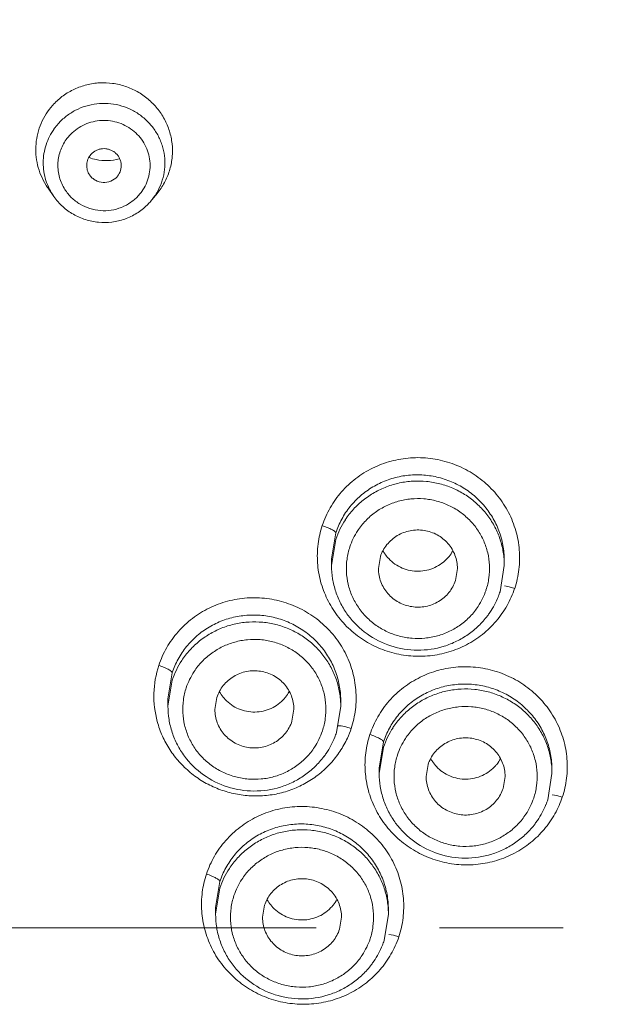
# Model space of a CAD drawing. Units: inches. Extents: x 72 to 17574, y -736 to 1009.
# Drawn here: x 17379 to 17391, y 685 to 705 of the extents above; entities that cross this region are included whole.
import ezdxf

# ---------------------------------------------------------------- set-up
doc = ezdxf.new("R2010")
doc.units = ezdxf.units.IN
doc.header["$MEASUREMENT"] = 0
doc.linetypes.add('CENTER', pattern=[2, 1.25, -0.25, 0.25, -0.25])
doc.layers.add('AM_7', color=4, linetype='CENTER', lineweight=15)
for name, color, linetype in [('MANIFOLD_SOLID_BREP_53588', 7, 'Continuous'), ('MIANBAN-HSGY-38DAL4_3', 7, 'Continuous'), ('TPR-HSGY-3FHW_2', 7, 'Continuous'), ('XIABENTI-HSGY-873OAD_10', 7, 'Continuous')]:
    doc.layers.add(name, color=color, linetype=linetype)
doc.styles.get("Standard").update_dxf_attribs({"font": 'helr45w.ttf'})
doc.dimstyles.get("Standard").update_dxf_attribs({"dimscale": 5, "dimtxt": 2.5, "dimasz": 1, "dimexe": 1, "dimexo": 1, "dimgap": 1, "dimtad": 2, "dimtih": 1, "dimtoh": 1, "dimdec": 0, "dimzin": 0, "dimdsep": 46, "dimtxsty": 'Standard', "dimblk": 'DOT', "dimcen": 1, "dimclrd": 1, "dimclre": 1, "dimclrt": 1, "dimadec": 0, "dimazin": 0, "dimtfac": 1, "dimtdec": 0, "dimtofl": 0, "dimtmove": 0, "dimatfit": 3, "dimfxl": 0, "dimtolj": 1, "dimtzin": 0, "dimarcsym": 0})

# ---------------------------------------------------------------- blocks, each defined once
blk = doc.blocks.new('_Dot')
at = {"color": 0, "linetype": 'ByBlock', "lineweight": -2}
blk.add_line((-0.5, 0), (-1, 0), dxfattribs=at)
at = {"color": 0, "linetype": 'ByBlock', "const_width": 0.5}
blk.add_lwpolyline([(-0.25, 0, 1), (0.25, 0, 1)], format="xyb", close=True, dxfattribs=at)
blk = doc.blocks.new('*D45')
at = {"color": 1, "lineweight": -2}
for p, q in [((17341.904, 691.41), (17341.904, 785.021)), ((17458.224, 691.41), (17458.224, 785.021)), ((17346.904, 780.021), (17453.224, 780.021))]:
    blk.add_line(p, q, dxfattribs=at)
at = {"layer": 'Defpoints', "color": 0}
for p in [(17458.224, 780.021), (17341.904, 686.41), (17458.224, 686.41)]:
    blk.add_point(p, dxfattribs=at)
at = {"color": 1, "lineweight": -2, "xscale": 5, "yscale": 5, "zscale": 5, "rotation": 180}
blk.add_blockref('_Dot', (17341.904, 780.021), dxfattribs=at)
at = {"color": 1, "lineweight": -2, "xscale": 5, "yscale": 5, "zscale": 5}
blk.add_blockref('_Dot', (17458.224, 780.021), dxfattribs=at)
at = {"color": 1, "insert": (17400.064, 791.436), "char_height": 12.5, "attachment_point": 5}
blk.add_mtext('\\A1;116', dxfattribs=at)

msp = doc.modelspace()

# ---------------------------------------------------------------- linework, layer by layer
at = {"layer": 'AM_7', "ltscale": 10}
msp.add_line((17465.458, 686.41), (17334.857, 686.41), dxfattribs=at)
at = {"layer": 'MANIFOLD_SOLID_BREP_53588', "linetype": 'Continuous', "lineweight": 13}
for points, knots in [([(17400.064, 745.466), (17398.111, 745.46), (17395.18, 745.405), (17391.767, 745.199), (17389.821, 745.032), (17387.879, 744.831), (17385.46, 744.51), (17383.058, 744.087), (17381.15, 743.685), (17379.254, 743.24), (17377.375, 742.73), (17375.516, 742.16), (17373.671, 741.55), (17371.395, 740.713), (17369.161, 739.772), (17367.406, 738.954), (17365.677, 738.093), (17363.562, 736.931), (17361.118, 735.388), (17358.788, 733.69), (17356.96, 732.138), (17355.581, 730.811), (17354.589, 729.778), (17353.639, 728.708), (17352.429, 727.236), (17351.023, 725.316), (17348.992, 722.102), (17347.276, 718.705), (17345.858, 715.187), (17344.936, 712.498), (17344.152, 709.768), (17343.281, 706.084), (17342.658, 702.344), (17342.255, 698.575), (17342.052, 695.735), (17341.936, 692.885), (17341.911, 690.982), (17341.91, 690.03)], [0, 0, 0, 0, 0.063595, 0.095392, 0.111291, 0.127185, 0.158962, 0.190715, 0.206579, 0.222433, 0.254109, 0.269934, 0.28575, 0.317344, 0.348884, 0.364633, 0.380368, 0.411783, 0.443125, 0.474396, 0.505572, 0.52113, 0.536671, 0.552195, 0.567705, 0.598685, 0.629627, 0.691392, 0.722246, 0.753075, 0.783883, 0.814682, 0.876301, 0.907157, 0.938054, 0.968997, 1, 1, 1, 1]), ([(17400.064, 744.378), (17398.173, 744.377), (17395.335, 744.324), (17391.559, 744.107), (17388.735, 743.858), (17386.39, 743.567), (17384.524, 743.279), (17382.666, 742.951), (17380.36, 742.466), (17377.623, 741.767), (17375.371, 741.088), (17373.591, 740.487), (17370.948, 739.53), (17367.93, 738.239), (17364.618, 736.499), (17362.221, 735.055), (17359.927, 733.462), (17358.116, 732.004), (17356.743, 730.757), (17355.423, 729.459), (17353.87, 727.745), (17352.165, 725.558), (17350.617, 723.262), (17349.22, 720.873), (17347.555, 717.589), (17346.167, 714.173), (17345.047, 710.672), (17344.334, 708.009), (17343.744, 705.317), (17343.27, 702.602), (17342.906, 699.868), (17342.644, 697.12), (17342.476, 694.362), (17342.418, 692.521), (17342.401, 691.599)], [0, 0, 0, 0, 0.063541, 0.095308, 0.127063, 0.158801, 0.174661, 0.190511, 0.222183, 0.253812, 0.285394, 0.30117, 0.316934, 0.379845, 0.411235, 0.442558, 0.47382, 0.505007, 0.520575, 0.536129, 0.567194, 0.598216, 0.629209, 0.660174, 0.691113, 0.752886, 0.783754, 0.814609, 0.845459, 0.876315, 0.907192, 0.938101, 0.969041, 1, 1, 1, 1]), ([(17343.27, 700.453), (17343.47, 702.086), (17343.982, 705.338), (17345.123, 710.143), (17346.673, 714.836), (17348.327, 718.614), (17349.879, 721.524), (17351.162, 723.643), (17352.57, 725.683), (17353.849, 727.307), (17354.936, 728.554), (17355.783, 729.462), (17356.662, 730.341), (17357.878, 731.47), (17359.474, 732.8), (17361.494, 734.267), (17363.602, 735.613), (17365.786, 736.841), (17368.032, 737.959), (17370.332, 738.974), (17372.677, 739.889), (17375.06, 740.709), (17377.476, 741.438), (17379.922, 742.074), (17382.393, 742.616), (17384.887, 743.059), (17387.398, 743.41), (17389.921, 743.676), (17392.452, 743.867), (17394.987, 743.992), (17397.525, 744.062), (17399.218, 744.077), (17400.064, 744.076)], [0, 0, 0, 0, 0.061674, 0.123325, 0.185011, 0.246772, 0.277697, 0.308643, 0.339609, 0.370599, 0.386108, 0.401628, 0.41716, 0.432704, 0.463832, 0.495019, 0.526266, 0.557569, 0.588925, 0.620331, 0.651785, 0.683283, 0.714823, 0.746405, 0.778025, 0.809682, 0.841368, 0.873075, 0.904796, 0.936527, 0.968263, 1, 1, 1, 1])]:
    msp.add_open_spline(points, degree=3, knots=knots, dxfattribs=at)
at = {"layer": 'MIANBAN-HSGY-38DAL4_3', "linetype": 'Continuous', "lineweight": 13}
for p, q in [((17385.769, 693.887), (17385.855, 694.418)), ((17385.769, 693.755), (17385.855, 694.284)), ((17386.759, 693.935), (17386.719, 693.692)), ((17385.769, 693.755), (17385.769, 693.887)), ((17389.269, 693.755), (17389.183, 693.223)), ((17389.269, 693.755), (17389.269, 693.864)), ((17388.28, 693.451), (17388.319, 693.694)), ((17389.274, 693.34), (17389.368, 693.322)), ((17389.368, 693.322), (17389.479, 693.291)), ((17382.455, 691.051), (17382.541, 691.581)), ((17382.455, 690.9), (17382.541, 691.429)), ((17382.455, 690.9), (17382.455, 691.051)), ((17383.444, 691.08), (17383.405, 690.837)), ((17385.955, 690.9), (17385.955, 691.026)), ((17384.966, 690.596), (17385.005, 690.839)), ((17385.955, 690.901), (17385.869, 690.368)), ((17385.961, 690.501), (17386.056, 690.484)), ((17386.056, 690.484), (17386.167, 690.452)), ((17386.735, 689.649), (17386.821, 690.179)), ((17386.735, 689.54), (17386.821, 690.069)), ((17387.724, 689.72), (17387.685, 689.477)), ((17386.735, 689.54), (17386.735, 689.649)), ((17390.235, 689.54), (17390.149, 689.007)), ((17390.235, 689.54), (17390.235, 689.624)), ((17389.246, 689.236), (17389.285, 689.479)), ((17390.24, 689.106), (17390.334, 689.089)), ((17390.334, 689.089), (17390.444, 689.058)), ((17383.421, 686.819), (17383.507, 687.348)), ((17383.421, 686.685), (17383.507, 687.214)), ((17383.421, 686.685), (17383.421, 686.819)), ((17384.41, 686.865), (17384.371, 686.622)), ((17386.921, 686.685), (17386.921, 686.784)), ((17385.932, 686.381), (17385.971, 686.624)), ((17386.921, 686.685), (17386.835, 686.152)), ((17386.927, 686.274), (17387.022, 686.258)), ((17387.022, 686.258), (17387.132, 686.227))]:
    msp.add_line(p, q, dxfattribs=at)
for centre, radius, start, end in [((17387.464, 693.749), 1.695, 146.6198, 161.6089), ((17387.473, 693.688), 1.405, 146.6198, 161.6089), ((17387.501, 694.428), 0.784, 208.8501, 213.6636), ((17387.502, 694.428), 0.785, 213.6562, 222.9091), ((17387.541, 694.425), 0.779, 318.9012, 321.3145), ((17387.538, 694.427), 0.783, 321.3255, 331.4747), ((17387.599, 693.756), 1.67, 359.9986, 3.4315), ((17387.565, 693.698), 1.405, 326.6198, 341.6089), ((17387.555, 693.766), 1.717, 325.8004, 338.131), ((17387.585, 693.754), 1.684, 338.1394, 341.6195), ((17387.611, 693.909), 1.967, 336.1323, 341.6803), ((17387.562, 693.761), 1.708, 323.0307, 325.8101), ((17384.142, 691.108), 1.972, 161.6552, 195.2491), ((17384.15, 690.895), 1.695, 146.6198, 161.6089), ((17384.159, 690.833), 1.405, 146.6198, 161.6089), ((17384.187, 691.573), 0.784, 208.8501, 213.6636), ((17384.188, 691.573), 0.785, 213.6562, 222.9091), ((17384.223, 691.572), 0.783, 321.3255, 331.4747), ((17384.227, 691.57), 0.779, 318.9012, 321.3145), ((17384.284, 690.901), 1.671, 359.9991, 3.8605), ((17384.251, 690.843), 1.405, 326.6198, 341.6089), ((17384.271, 690.899), 1.684, 338.1394, 341.6195), ((17384.3, 691.076), 1.969, 335.4106, 341.5181), ((17388.43, 689.534), 1.695, 146.6198, 161.6089), ((17384.241, 690.911), 1.717, 325.8004, 338.131), ((17388.439, 689.473), 1.405, 146.6198, 161.6089), ((17384.248, 690.906), 1.708, 323.0307, 325.8101), ((17388.467, 690.213), 0.784, 208.8501, 213.6636), ((17388.468, 690.213), 0.785, 213.6562, 222.9091), ((17388.507, 690.21), 0.779, 318.9012, 321.3145), ((17388.503, 690.212), 0.783, 321.3255, 331.4747), ((17388.566, 689.54), 1.669, 359.9979, 2.6736), ((17388.531, 689.483), 1.405, 326.6198, 341.6089), ((17388.52, 689.551), 1.717, 325.8004, 338.131), ((17388.551, 689.538), 1.684, 338.1394, 341.6195), ((17388.578, 689.681), 1.967, 336.3416, 341.5289), ((17388.527, 689.546), 1.708, 323.0307, 325.8101), ((17385.115, 686.679), 1.695, 146.6198, 161.6089), ((17385.125, 686.618), 1.405, 146.6198, 161.6089), ((17385.153, 687.358), 0.784, 208.8501, 213.6636), ((17385.154, 687.358), 0.785, 213.6562, 222.9091), ((17385.189, 687.357), 0.783, 321.3255, 331.4747), ((17385.192, 687.355), 0.779, 318.9012, 321.3145), ((17385.251, 686.685), 1.67, 359.9985, 3.3311), ((17385.217, 686.628), 1.405, 326.6198, 341.6089), ((17385.237, 686.683), 1.684, 338.1394, 341.6195), ((17385.279, 686.844), 1.954, 335.7682, 341.5712), ((17385.206, 686.696), 1.717, 325.8004, 338.131), ((17385.213, 686.691), 1.708, 323.0307, 325.8101)]:
    msp.add_arc(centre, radius, start, end, dxfattribs=at)
for points, knots in [([(17352.367, 687.73), (17352.375, 688.488), (17352.43, 690.004), (17352.626, 692.271), (17352.934, 694.526), (17353.495, 697.509), (17354.278, 700.448), (17355.276, 703.318), (17356.131, 705.434), (17357.091, 707.506), (17358.507, 710.205), (17360.528, 713.448), (17363.326, 717.087), (17366.473, 720.443), (17369.939, 723.483), (17373.065, 725.728), (17375.689, 727.34), (17377.717, 728.454), (17379.797, 729.47), (17382.636, 730.691), (17386.293, 731.961), (17390.057, 732.876), (17393.112, 733.391), (17396.189, 733.759), (17398.515, 733.87), (17400.064, 733.87)], [0, 0, 0, 0, 0.030907, 0.061819, 0.092738, 0.123667, 0.18555, 0.216529, 0.24753, 0.278555, 0.309607, 0.371779, 0.434075, 0.496505, 0.559068, 0.621763, 0.653166, 0.684599, 0.71606, 0.747546, 0.810569, 0.873661, 0.90524, 0.936834, 1, 1, 1, 1]), ([(17352.603, 689.998), (17352.694, 691.458), (17353.018, 694.37), (17353.922, 698.673), (17355.236, 702.874), (17356.663, 706.257), (17357.995, 708.874), (17359.453, 711.43), (17361.505, 714.493), (17363.841, 717.351), (17365.867, 719.501), (17367.997, 721.556), (17370.841, 723.937), (17373.9, 726.044), (17376.459, 727.554), (17378.432, 728.598), (17380.453, 729.549), (17383.207, 730.692), (17386.747, 731.881), (17390.384, 732.737), (17393.333, 733.219), (17396.303, 733.564), (17398.546, 733.669), (17400.041, 733.67)], [0, 0, 0, 0, 0.061791, 0.123622, 0.185517, 0.247494, 0.278529, 0.30959, 0.371783, 0.434099, 0.465314, 0.496562, 0.559137, 0.621838, 0.653241, 0.684673, 0.71613, 0.747613, 0.810624, 0.8737, 0.90527, 0.936855, 1, 1, 1, 1]), ([(17385.581, 694.564), (17385.623, 694.689), (17385.731, 694.931), (17385.962, 695.256), (17386.254, 695.529), (17386.595, 695.741), (17386.971, 695.882), (17387.369, 695.949), (17387.773, 695.938), (17388.167, 695.85), (17388.537, 695.688), (17388.868, 695.459), (17389.148, 695.171), (17389.367, 694.835), (17389.514, 694.464), (17389.585, 694.072), (17389.578, 693.674), (17389.52, 693.415), (17389.479, 693.291)], [0, 0, 0, 0, 0.061947, 0.124109, 0.186412, 0.24895, 0.3117, 0.37462, 0.437651, 0.500707, 0.563707, 0.626581, 0.68927, 0.751748, 0.814015, 0.876095, 0.938104, 1, 1, 1, 1]), ([(17385.855, 694.418), (17385.887, 694.514), (17385.948, 694.654), (17386.053, 694.828), (17386.173, 694.991), (17386.351, 695.175), (17386.6, 695.355), (17386.878, 695.488), (17387.175, 695.572), (17387.483, 695.602), (17387.792, 695.579), (17388.093, 695.503), (17388.376, 695.376), (17388.632, 695.203), (17388.854, 694.988), (17389.034, 694.739), (17389.145, 694.508), (17389.209, 694.315), (17389.255, 694.117), (17389.269, 693.965), (17389.269, 693.864)], [0, 0, 0, 0, 0.061936, 0.092954, 0.124003, 0.186173, 0.248531, 0.311084, 0.373817, 0.436691, 0.499652, 0.562637, 0.625578, 0.688415, 0.751094, 0.813581, 0.875869, 0.906973, 0.938036, 1, 1, 1, 1]), ([(17386.048, 694.682), (17386.098, 694.758), (17386.209, 694.901), (17386.408, 695.087), (17386.635, 695.241), (17386.883, 695.357), (17387.147, 695.435), (17387.419, 695.471), (17387.695, 695.466), (17387.966, 695.418), (17388.226, 695.329), (17388.468, 695.202), (17388.688, 695.039), (17388.879, 694.845), (17389.036, 694.624), (17389.156, 694.381), (17389.236, 694.123), (17389.261, 693.945), (17389.266, 693.855)], [0, 0, 0, 0, 0.06212, 0.124575, 0.187183, 0.249956, 0.312891, 0.375914, 0.43896, 0.501962, 0.564862, 0.627602, 0.690149, 0.752481, 0.814603, 0.876539, 0.938315, 1, 1, 1, 1]), ([(17386.3, 694.461), (17386.348, 694.533), (17386.456, 694.668), (17386.651, 694.839), (17386.875, 694.972), (17387.12, 695.064), (17387.378, 695.112), (17387.64, 695.114), (17387.898, 695.07), (17388.144, 694.981), (17388.37, 694.851), (17388.568, 694.683), (17388.706, 694.516), (17388.796, 694.37), (17388.872, 694.217), (17388.94, 694.014), (17388.976, 693.759), (17388.964, 693.502), (17388.925, 693.336), (17388.898, 693.255)], [0, 0, 0, 0, 0.062226, 0.124843, 0.187621, 0.250572, 0.313673, 0.376817, 0.439921, 0.5029, 0.56569, 0.628246, 0.690556, 0.721657, 0.752705, 0.814588, 0.876383, 0.938231, 1, 1, 1, 1]), ([(17389.41, 693.113), (17389.358, 692.996), (17389.263, 692.827), (17389.106, 692.625), (17388.93, 692.437), (17388.677, 692.236), (17388.39, 692.086), (17388.146, 691.999), (17387.894, 691.936), (17387.57, 691.902), (17387.244, 691.929), (17386.99, 691.987), (17386.743, 692.067), (17386.45, 692.211), (17386.189, 692.406), (17386.006, 692.589), (17385.882, 692.738), (17385.774, 692.899), (17385.65, 693.124), (17385.537, 693.426), (17385.473, 693.807), (17385.485, 694.192), (17385.541, 694.443), (17385.581, 694.564)], [0, 0, 0, 0, 0.062025, 0.093129, 0.124267, 0.186596, 0.249137, 0.280532, 0.311976, 0.374907, 0.437922, 0.469473, 0.501017, 0.563972, 0.626781, 0.658151, 0.689472, 0.720738, 0.751952, 0.814146, 0.876167, 0.938144, 1, 1, 1, 1]), ([(17385.855, 694.418), (17385.855, 694.42), (17385.854, 694.425), (17385.846, 694.436), (17385.83, 694.45), (17385.805, 694.468), (17385.773, 694.486), (17385.734, 694.505), (17385.67, 694.533), (17385.618, 694.552), (17385.581, 694.564)], [0, 0, 0, 0, 0.021149, 0.048274, 0.122839, 0.22268, 0.340246, 0.474036, 0.632167, 1, 1, 1, 1]), ([(17388.319, 693.694), (17388.319, 693.74), (17388.311, 693.832), (17388.274, 693.966), (17388.213, 694.091), (17388.13, 694.204), (17388.029, 694.301), (17387.912, 694.38), (17387.782, 694.436), (17387.599, 694.481), (17387.36, 694.477), (17387.137, 694.391), (17386.985, 694.281), (17386.888, 694.18), (17386.81, 694.064), (17386.773, 693.979), (17386.759, 693.935)], [0, 0, 0, 0, 0.061847, 0.123717, 0.185749, 0.248008, 0.310507, 0.373246, 0.436189, 0.499282, 0.625136, 0.750626, 0.813296, 0.875773, 0.938086, 1, 1, 1, 1]), ([(17388.738, 692.925), (17388.691, 692.853), (17388.583, 692.718), (17388.388, 692.547), (17388.164, 692.414), (17387.919, 692.322), (17387.661, 692.274), (17387.399, 692.272), (17387.141, 692.316), (17386.895, 692.405), (17386.669, 692.535), (17386.47, 692.703), (17386.333, 692.87), (17386.243, 693.016), (17386.167, 693.169), (17386.099, 693.373), (17386.063, 693.627), (17386.075, 693.884), (17386.114, 694.051), (17386.14, 694.131)], [0, 0, 0, 0, 0.062226, 0.124843, 0.187621, 0.250572, 0.313673, 0.376817, 0.439921, 0.5029, 0.56569, 0.628246, 0.690556, 0.721657, 0.752705, 0.814588, 0.876383, 0.938231, 1, 1, 1, 1]), ([(17388.128, 693.913), (17388.091, 693.871), (17388.008, 693.794), (17387.863, 693.707), (17387.701, 693.653), (17387.532, 693.632), (17387.362, 693.647), (17387.2, 693.697), (17387.051, 693.779), (17386.966, 693.853), (17386.928, 693.894)], [0, 0, 0, 0, 0.124281, 0.24907, 0.374339, 0.499864, 0.625404, 0.750735, 0.875636, 1, 1, 1, 1]), ([(17388.926, 692.734), (17388.872, 692.661), (17388.752, 692.525), (17388.541, 692.352), (17388.306, 692.213), (17387.968, 692.077), (17387.511, 692.009), (17386.965, 692.096), (17386.472, 692.344), (17386.144, 692.666), (17385.953, 692.973), (17385.848, 693.223), (17385.784, 693.486), (17385.769, 693.666), (17385.769, 693.755)], [0, 0, 0, 0, 0.062452, 0.125018, 0.187737, 0.250581, 0.376106, 0.501625, 0.626798, 0.751417, 0.813709, 0.875875, 0.937942, 1, 1, 1, 1]), ([(17386.719, 693.692), (17386.719, 693.646), (17386.728, 693.554), (17386.765, 693.42), (17386.826, 693.295), (17386.908, 693.182), (17387.01, 693.085), (17387.127, 693.006), (17387.257, 692.95), (17387.439, 692.905), (17387.679, 692.909), (17387.902, 692.995), (17388.053, 693.105), (17388.151, 693.206), (17388.228, 693.322), (17388.266, 693.407), (17388.28, 693.451)], [0, 0, 0, 0, 0.061847, 0.123717, 0.185749, 0.248008, 0.310507, 0.373246, 0.436189, 0.499282, 0.625136, 0.750626, 0.813296, 0.875773, 0.938086, 1, 1, 1, 1]), ([(17382.269, 691.729), (17382.311, 691.854), (17382.419, 692.096), (17382.651, 692.419), (17382.942, 692.692), (17383.283, 692.902), (17383.659, 693.043), (17384.057, 693.109), (17384.461, 693.097), (17384.855, 693.009), (17385.225, 692.847), (17385.556, 692.618), (17385.836, 692.33), (17386.055, 691.994), (17386.203, 691.623), (17386.274, 691.232), (17386.266, 690.835), (17386.208, 690.577), (17386.167, 690.452)], [0, 0, 0, 0, 0.061882, 0.123983, 0.186237, 0.248746, 0.311494, 0.374437, 0.437515, 0.500636, 0.563712, 0.626656, 0.689397, 0.751907, 0.814175, 0.876222, 0.938175, 1, 1, 1, 1]), ([(17382.541, 691.581), (17382.573, 691.676), (17382.634, 691.816), (17382.739, 691.989), (17382.859, 692.152), (17383.036, 692.335), (17383.285, 692.514), (17383.562, 692.647), (17383.859, 692.729), (17384.167, 692.759), (17384.476, 692.736), (17384.776, 692.66), (17385.059, 692.534), (17385.315, 692.361), (17385.537, 692.147), (17385.718, 691.899), (17385.83, 691.669), (17385.893, 691.476), (17385.94, 691.279), (17385.955, 691.127), (17385.955, 691.026)], [0, 0, 0, 0, 0.061852, 0.092829, 0.123837, 0.185935, 0.248242, 0.310769, 0.373504, 0.436407, 0.499422, 0.562474, 0.625487, 0.688388, 0.751117, 0.813636, 0.875934, 0.907032, 0.938083, 1, 1, 1, 1]), ([(17382.734, 691.827), (17382.783, 691.902), (17382.895, 692.045), (17383.093, 692.231), (17383.319, 692.384), (17383.566, 692.501), (17383.828, 692.579), (17384.1, 692.616), (17384.375, 692.611), (17384.645, 692.564), (17384.905, 692.477), (17385.147, 692.351), (17385.367, 692.19), (17385.558, 691.997), (17385.717, 691.777), (17385.838, 691.536), (17385.919, 691.28), (17385.945, 691.102), (17385.951, 691.013)], [0, 0, 0, 0, 0.062117, 0.124569, 0.187173, 0.249942, 0.312873, 0.375892, 0.438937, 0.501938, 0.564838, 0.627581, 0.690132, 0.752468, 0.814595, 0.876536, 0.938315, 1, 1, 1, 1]), ([(17382.986, 691.606), (17383.033, 691.678), (17383.141, 691.813), (17383.337, 691.984), (17383.561, 692.117), (17383.806, 692.209), (17384.063, 692.257), (17384.326, 692.259), (17384.584, 692.215), (17384.83, 692.126), (17385.056, 691.996), (17385.254, 691.828), (17385.392, 691.661), (17385.482, 691.515), (17385.558, 691.362), (17385.626, 691.159), (17385.662, 690.904), (17385.65, 690.648), (17385.611, 690.481), (17385.584, 690.4)], [0, 0, 0, 0, 0.062226, 0.124843, 0.187621, 0.250572, 0.313673, 0.376817, 0.439921, 0.5029, 0.56569, 0.628246, 0.690556, 0.721657, 0.752705, 0.814588, 0.876383, 0.938231, 1, 1, 1, 1]), ([(17382.541, 691.581), (17382.541, 691.586), (17382.536, 691.594), (17382.528, 691.604), (17382.514, 691.616), (17382.492, 691.632), (17382.46, 691.651), (17382.421, 691.67), (17382.358, 691.698), (17382.306, 691.717), (17382.269, 691.729)], [0, 0, 0, 0, 0.049066, 0.083404, 0.124414, 0.224512, 0.342173, 0.47559, 0.633135, 1, 1, 1, 1]), ([(17386.547, 690.328), (17386.588, 690.453), (17386.697, 690.695), (17386.928, 691.018), (17387.22, 691.291), (17387.504, 691.466), (17387.748, 691.572), (17388.002, 691.654), (17388.334, 691.71), (17388.738, 691.699), (17389.132, 691.611), (17389.502, 691.45), (17389.834, 691.221), (17390.114, 690.934), (17390.332, 690.599), (17390.48, 690.228), (17390.551, 689.837), (17390.543, 689.441), (17390.485, 689.183), (17390.444, 689.058)], [0, 0, 0, 0, 0.061895, 0.124025, 0.18632, 0.248875, 0.28028, 0.311739, 0.374715, 0.43781, 0.50093, 0.563987, 0.626896, 0.689588, 0.752041, 0.814256, 0.87626, 0.938184, 1, 1, 1, 1]), ([(17385.005, 690.839), (17385.005, 690.885), (17384.997, 690.977), (17384.959, 691.111), (17384.899, 691.236), (17384.816, 691.35), (17384.715, 691.447), (17384.598, 691.525), (17384.468, 691.581), (17384.285, 691.626), (17384.046, 691.622), (17383.823, 691.536), (17383.671, 691.426), (17383.574, 691.325), (17383.496, 691.209), (17383.459, 691.124), (17383.444, 691.08)], [0, 0, 0, 0, 0.061847, 0.123717, 0.185749, 0.248008, 0.310507, 0.373246, 0.436189, 0.499282, 0.625136, 0.750626, 0.813296, 0.875773, 0.938086, 1, 1, 1, 1]), ([(17386.821, 690.179), (17386.853, 690.275), (17386.914, 690.415), (17387.019, 690.587), (17387.139, 690.751), (17387.317, 690.934), (17387.524, 691.083), (17387.705, 691.18), (17387.893, 691.26), (17388.141, 691.33), (17388.398, 691.355), (17388.604, 691.348), (17388.809, 691.324), (17389.059, 691.26), (17389.342, 691.134), (17389.599, 690.961), (17389.82, 690.746), (17390.001, 690.497), (17390.112, 690.267), (17390.175, 690.074), (17390.221, 689.877), (17390.235, 689.725), (17390.235, 689.624)], [0, 0, 0, 0, 0.061868, 0.09286, 0.123887, 0.186032, 0.248393, 0.279688, 0.311035, 0.373817, 0.436754, 0.468293, 0.499845, 0.562895, 0.625885, 0.688743, 0.751408, 0.81385, 0.876067, 0.907127, 0.938142, 1, 1, 1, 1]), ([(17385.424, 690.07), (17385.377, 689.999), (17385.269, 689.863), (17385.073, 689.692), (17384.849, 689.559), (17384.605, 689.467), (17384.347, 689.419), (17384.085, 689.417), (17383.827, 689.461), (17383.581, 689.55), (17383.355, 689.68), (17383.156, 689.848), (17383.019, 690.015), (17382.929, 690.161), (17382.853, 690.314), (17382.785, 690.518), (17382.749, 690.772), (17382.761, 691.029), (17382.799, 691.196), (17382.826, 691.276)], [0, 0, 0, 0, 0.062226, 0.124843, 0.187621, 0.250572, 0.313673, 0.376817, 0.439921, 0.5029, 0.56569, 0.628246, 0.690556, 0.721657, 0.752705, 0.814588, 0.876383, 0.938231, 1, 1, 1, 1]), ([(17387.014, 690.467), (17387.064, 690.543), (17387.176, 690.687), (17387.376, 690.874), (17387.604, 691.028), (17387.854, 691.144), (17388.119, 691.221), (17388.393, 691.257), (17388.67, 691.25), (17388.942, 691.2), (17389.203, 691.109), (17389.446, 690.979), (17389.665, 690.814), (17389.855, 690.617), (17390.011, 690.393), (17390.129, 690.148), (17390.206, 689.888), (17390.229, 689.708), (17390.233, 689.618)], [0, 0, 0, 0, 0.062125, 0.124586, 0.1872, 0.249981, 0.312923, 0.375951, 0.439001, 0.502005, 0.564902, 0.627638, 0.690178, 0.752501, 0.814614, 0.876543, 0.938312, 1, 1, 1, 1]), ([(17384.814, 691.058), (17384.777, 691.016), (17384.694, 690.939), (17384.548, 690.852), (17384.387, 690.798), (17384.218, 690.778), (17384.048, 690.793), (17383.885, 690.842), (17383.737, 690.924), (17383.652, 690.998), (17383.613, 691.039)], [0, 0, 0, 0, 0.124281, 0.24907, 0.374339, 0.499864, 0.625404, 0.750735, 0.875636, 1, 1, 1, 1]), ([(17385.612, 689.879), (17385.558, 689.807), (17385.438, 689.67), (17385.227, 689.497), (17384.992, 689.358), (17384.654, 689.222), (17384.197, 689.154), (17383.651, 689.241), (17383.158, 689.489), (17382.83, 689.811), (17382.639, 690.118), (17382.534, 690.368), (17382.47, 690.631), (17382.455, 690.811), (17382.455, 690.9)], [0, 0, 0, 0, 0.062452, 0.125018, 0.187737, 0.250581, 0.376106, 0.501625, 0.626798, 0.751417, 0.813709, 0.875875, 0.937942, 1, 1, 1, 1]), ([(17383.405, 690.837), (17383.405, 690.791), (17383.414, 690.699), (17383.451, 690.565), (17383.512, 690.44), (17383.594, 690.327), (17383.696, 690.23), (17383.813, 690.151), (17383.942, 690.095), (17384.125, 690.05), (17384.364, 690.054), (17384.588, 690.14), (17384.739, 690.25), (17384.837, 690.351), (17384.914, 690.467), (17384.952, 690.553), (17384.966, 690.596)], [0, 0, 0, 0, 0.061847, 0.123717, 0.185749, 0.248008, 0.310507, 0.373246, 0.436189, 0.499282, 0.625136, 0.750626, 0.813296, 0.875773, 0.938086, 1, 1, 1, 1]), ([(17387.266, 690.246), (17387.313, 690.317), (17387.421, 690.453), (17387.617, 690.624), (17387.841, 690.757), (17388.086, 690.849), (17388.343, 690.897), (17388.605, 690.899), (17388.864, 690.855), (17389.11, 690.766), (17389.336, 690.636), (17389.534, 690.468), (17389.671, 690.301), (17389.761, 690.155), (17389.837, 690.002), (17389.906, 689.798), (17389.941, 689.544), (17389.93, 689.287), (17389.891, 689.12), (17389.864, 689.04)], [0, 0, 0, 0, 0.062226, 0.124843, 0.187621, 0.250572, 0.313673, 0.376817, 0.439921, 0.5029, 0.56569, 0.628246, 0.690556, 0.721657, 0.752705, 0.814588, 0.876383, 0.938231, 1, 1, 1, 1]), ([(17386.09, 690.257), (17386.047, 690.163), (17385.946, 689.982), (17385.755, 689.736), (17385.527, 689.523), (17385.269, 689.347), (17384.985, 689.212), (17384.684, 689.122), (17384.372, 689.078), (17384.056, 689.082), (17383.744, 689.132), (17383.443, 689.23), (17383.16, 689.37), (17382.903, 689.552), (17382.676, 689.77), (17382.486, 690.019), (17382.336, 690.294), (17382.266, 690.49), (17382.239, 690.59)], [0, 0, 0, 0, 0.061864, 0.123852, 0.185954, 0.248226, 0.310698, 0.373348, 0.436146, 0.49906, 0.562024, 0.62498, 0.687871, 0.750648, 0.813263, 0.875699, 0.937945, 1, 1, 1, 1]), ([(17385.889, 690.501), (17385.893, 690.502), (17385.904, 690.503), (17385.928, 690.504), (17385.947, 690.503), (17385.961, 690.501)], [0, 0, 0, 0, 0.197166, 0.434441, 1, 1, 1, 1]), ([(17390.38, 688.892), (17390.329, 688.775), (17390.203, 688.55), (17389.995, 688.304), (17389.802, 688.133), (17389.646, 688.019), (17389.479, 687.921), (17389.244, 687.811), (17388.932, 687.716), (17388.543, 687.673), (17388.151, 687.704), (17387.773, 687.807), (17387.42, 687.978), (17387.106, 688.211), (17386.843, 688.498), (17386.639, 688.829), (17386.503, 689.191), (17386.439, 689.571), (17386.45, 689.956), (17386.507, 690.207), (17386.547, 690.328)], [0, 0, 0, 0, 0.062015, 0.12419, 0.155376, 0.186619, 0.217928, 0.249297, 0.312121, 0.37511, 0.438202, 0.501296, 0.564305, 0.627151, 0.689777, 0.752167, 0.814322, 0.876285, 0.938197, 1, 1, 1, 1]), ([(17386.821, 690.179), (17386.821, 690.184), (17386.816, 690.192), (17386.807, 690.202), (17386.794, 690.215), (17386.771, 690.23), (17386.739, 690.249), (17386.7, 690.268), (17386.636, 690.297), (17386.584, 690.316), (17386.547, 690.328)], [0, 0, 0, 0, 0.048954, 0.08324, 0.124199, 0.224152, 0.341524, 0.475221, 0.633177, 1, 1, 1, 1]), ([(17389.285, 689.479), (17389.285, 689.525), (17389.277, 689.617), (17389.239, 689.751), (17389.178, 689.876), (17389.096, 689.989), (17388.995, 690.086), (17388.877, 690.165), (17388.748, 690.221), (17388.565, 690.266), (17388.326, 690.262), (17388.103, 690.176), (17387.951, 690.066), (17387.854, 689.965), (17387.776, 689.849), (17387.739, 689.763), (17387.724, 689.72)], [0, 0, 0, 0, 0.061847, 0.123717, 0.185749, 0.248008, 0.310507, 0.373246, 0.436189, 0.499282, 0.625136, 0.750626, 0.813296, 0.875773, 0.938086, 1, 1, 1, 1]), ([(17389.704, 688.71), (17389.657, 688.638), (17389.549, 688.503), (17389.353, 688.332), (17389.129, 688.199), (17388.884, 688.107), (17388.627, 688.059), (17388.365, 688.057), (17388.106, 688.101), (17387.86, 688.19), (17387.634, 688.32), (17387.436, 688.488), (17387.299, 688.655), (17387.209, 688.801), (17387.133, 688.954), (17387.064, 689.157), (17387.029, 689.412), (17387.04, 689.668), (17387.079, 689.835), (17387.106, 689.916)], [0, 0, 0, 0, 0.062226, 0.124843, 0.187621, 0.250572, 0.313673, 0.376817, 0.439921, 0.5029, 0.56569, 0.628246, 0.690556, 0.721657, 0.752705, 0.814588, 0.876383, 0.938231, 1, 1, 1, 1]), ([(17389.892, 688.519), (17389.838, 688.446), (17389.717, 688.31), (17389.507, 688.137), (17389.272, 687.998), (17388.933, 687.862), (17388.476, 687.794), (17387.931, 687.881), (17387.438, 688.128), (17387.11, 688.451), (17386.919, 688.758), (17386.814, 689.008), (17386.749, 689.271), (17386.735, 689.45), (17386.735, 689.54)], [0, 0, 0, 0, 0.062452, 0.125018, 0.187737, 0.250581, 0.376106, 0.501625, 0.626798, 0.751417, 0.813709, 0.875875, 0.937942, 1, 1, 1, 1]), ([(17389.094, 689.698), (17389.057, 689.656), (17388.974, 689.579), (17388.828, 689.492), (17388.667, 689.438), (17388.498, 689.417), (17388.328, 689.432), (17388.165, 689.482), (17388.017, 689.564), (17387.931, 689.638), (17387.893, 689.679)], [0, 0, 0, 0, 0.124281, 0.24907, 0.374339, 0.499864, 0.625404, 0.750735, 0.875636, 1, 1, 1, 1]), ([(17387.685, 689.477), (17387.685, 689.431), (17387.694, 689.339), (17387.731, 689.205), (17387.792, 689.08), (17387.874, 688.966), (17387.975, 688.869), (17388.093, 688.791), (17388.222, 688.735), (17388.405, 688.69), (17388.644, 688.694), (17388.867, 688.78), (17389.019, 688.89), (17389.117, 688.991), (17389.194, 689.107), (17389.231, 689.192), (17389.246, 689.236)], [0, 0, 0, 0, 0.061847, 0.123717, 0.185749, 0.248008, 0.310507, 0.373246, 0.436189, 0.499282, 0.625136, 0.750626, 0.813296, 0.875773, 0.938086, 1, 1, 1, 1]), ([(17387.132, 686.227), (17387.173, 686.351), (17387.217, 686.544), (17387.235, 686.806), (17387.229, 687.003), (17387.204, 687.199), (17387.143, 687.456), (17387.045, 687.702), (17386.911, 687.931), (17386.756, 688.147), (17386.522, 688.386), (17386.191, 688.615), (17385.821, 688.777), (17385.426, 688.865), (17385.023, 688.876), (17384.625, 688.811), (17384.311, 688.693), (17384.078, 688.565), (17383.859, 688.415), (17383.664, 688.233), (17383.5, 688.027), (17383.358, 687.805), (17383.277, 687.624), (17383.235, 687.5)], [0, 0, 0, 0, 0.061724, 0.092667, 0.123617, 0.154596, 0.185626, 0.247796, 0.279015, 0.310302, 0.373009, 0.43595, 0.499054, 0.56223, 0.625368, 0.688368, 0.751156, 0.782492, 0.813761, 0.876023, 0.907108, 0.938158, 1, 1, 1, 1]), ([(17383.507, 687.348), (17383.538, 687.443), (17383.599, 687.583), (17383.705, 687.756), (17383.825, 687.919), (17384.003, 688.101), (17384.211, 688.25), (17384.392, 688.346), (17384.58, 688.426), (17384.829, 688.494), (17385.086, 688.519), (17385.292, 688.512), (17385.497, 688.487), (17385.748, 688.423), (17386.03, 688.295), (17386.287, 688.122), (17386.508, 687.907), (17386.688, 687.657), (17386.799, 687.427), (17386.862, 687.234), (17386.907, 687.036), (17386.921, 686.884), (17386.921, 686.784)], [0, 0, 0, 0, 0.061784, 0.092735, 0.123722, 0.185797, 0.248111, 0.279391, 0.310731, 0.37352, 0.436492, 0.468056, 0.499638, 0.562753, 0.625809, 0.688727, 0.751442, 0.813917, 0.876141, 0.907195, 0.938196, 1, 1, 1, 1]), ([(17383.7, 687.612), (17383.749, 687.688), (17383.861, 687.831), (17384.06, 688.017), (17384.287, 688.171), (17384.535, 688.288), (17384.799, 688.365), (17385.072, 688.401), (17385.347, 688.395), (17385.619, 688.347), (17385.879, 688.259), (17386.121, 688.131), (17386.341, 687.968), (17386.531, 687.773), (17386.689, 687.551), (17386.808, 687.308), (17386.888, 687.05), (17386.913, 686.872), (17386.918, 686.782)], [0, 0, 0, 0, 0.06212, 0.124577, 0.187185, 0.24996, 0.312896, 0.375919, 0.438966, 0.501968, 0.564867, 0.627607, 0.690153, 0.752484, 0.814604, 0.876539, 0.938314, 1, 1, 1, 1]), ([(17383.952, 687.391), (17383.999, 687.463), (17384.107, 687.598), (17384.303, 687.769), (17384.527, 687.902), (17384.772, 687.994), (17385.029, 688.042), (17385.291, 688.044), (17385.55, 688), (17385.796, 687.911), (17386.022, 687.781), (17386.22, 687.613), (17386.357, 687.446), (17386.447, 687.3), (17386.523, 687.147), (17386.591, 686.943), (17386.627, 686.689), (17386.616, 686.432), (17386.577, 686.265), (17386.55, 686.185)], [0, 0, 0, 0, 0.062226, 0.124843, 0.187621, 0.250572, 0.313673, 0.376817, 0.439921, 0.5029, 0.56569, 0.628246, 0.690556, 0.721657, 0.752705, 0.814588, 0.876383, 0.938231, 1, 1, 1, 1]), ([(17387.06, 686.043), (17387.008, 685.927), (17386.912, 685.759), (17386.755, 685.559), (17386.579, 685.374), (17386.325, 685.174), (17386.038, 685.026), (17385.794, 684.942), (17385.543, 684.88), (17385.219, 684.847), (17384.829, 684.88), (17384.452, 684.984), (17384.159, 685.128), (17383.945, 685.274), (17383.746, 685.438), (17383.527, 685.677), (17383.325, 686.007), (17383.19, 686.368), (17383.127, 686.747), (17383.138, 687.13), (17383.195, 687.379), (17383.235, 687.5)], [0, 0, 0, 0, 0.061902, 0.092947, 0.124037, 0.186327, 0.248896, 0.28032, 0.311799, 0.374816, 0.437954, 0.501123, 0.564208, 0.595726, 0.627192, 0.689873, 0.752292, 0.814447, 0.876388, 0.938261, 1, 1, 1, 1]), ([(17383.507, 687.348), (17383.507, 687.353), (17383.502, 687.362), (17383.494, 687.372), (17383.48, 687.385), (17383.458, 687.401), (17383.426, 687.42), (17383.387, 687.44), (17383.324, 687.468), (17383.272, 687.488), (17383.235, 687.5)], [0, 0, 0, 0, 0.050288, 0.084968, 0.126188, 0.226385, 0.343813, 0.477081, 0.634387, 1, 1, 1, 1]), ([(17385.971, 686.624), (17385.971, 686.67), (17385.962, 686.762), (17385.925, 686.896), (17385.864, 687.021), (17385.782, 687.134), (17385.68, 687.231), (17385.563, 687.31), (17385.434, 687.366), (17385.251, 687.411), (17385.012, 687.407), (17384.789, 687.321), (17384.637, 687.211), (17384.539, 687.11), (17384.462, 686.994), (17384.425, 686.909), (17384.41, 686.865)], [0, 0, 0, 0, 0.061847, 0.123717, 0.185749, 0.248008, 0.310507, 0.373246, 0.436189, 0.499282, 0.625136, 0.750626, 0.813296, 0.875773, 0.938086, 1, 1, 1, 1]), ([(17386.39, 685.855), (17386.343, 685.783), (17386.235, 685.648), (17386.039, 685.477), (17385.815, 685.344), (17385.57, 685.252), (17385.313, 685.204), (17385.051, 685.202), (17384.792, 685.246), (17384.546, 685.335), (17384.32, 685.465), (17384.122, 685.633), (17383.985, 685.8), (17383.895, 685.946), (17383.819, 686.099), (17383.75, 686.302), (17383.715, 686.557), (17383.726, 686.814), (17383.765, 686.98), (17383.792, 687.061)], [0, 0, 0, 0, 0.062226, 0.124843, 0.187621, 0.250572, 0.313673, 0.376817, 0.439921, 0.5029, 0.56569, 0.628246, 0.690556, 0.721657, 0.752705, 0.814588, 0.876383, 0.938231, 1, 1, 1, 1]), ([(17385.779, 686.843), (17385.743, 686.801), (17385.66, 686.724), (17385.514, 686.637), (17385.353, 686.583), (17385.184, 686.562), (17385.014, 686.577), (17384.851, 686.627), (17384.703, 686.709), (17384.617, 686.783), (17384.579, 686.824)], [0, 0, 0, 0, 0.124281, 0.24907, 0.374339, 0.499864, 0.625404, 0.750735, 0.875636, 1, 1, 1, 1]), ([(17386.578, 685.664), (17386.524, 685.591), (17386.403, 685.455), (17386.193, 685.282), (17385.958, 685.143), (17385.619, 685.007), (17385.162, 684.939), (17384.616, 685.026), (17384.124, 685.274), (17383.796, 685.596), (17383.605, 685.903), (17383.499, 686.153), (17383.435, 686.416), (17383.421, 686.596), (17383.421, 686.685)], [0, 0, 0, 0, 0.062452, 0.125018, 0.187737, 0.250581, 0.376106, 0.501625, 0.626798, 0.751417, 0.813709, 0.875875, 0.937942, 1, 1, 1, 1]), ([(17384.371, 686.622), (17384.371, 686.576), (17384.379, 686.484), (17384.417, 686.35), (17384.478, 686.225), (17384.56, 686.112), (17384.661, 686.015), (17384.779, 685.936), (17384.908, 685.88), (17385.091, 685.835), (17385.33, 685.839), (17385.553, 685.925), (17385.705, 686.035), (17385.802, 686.136), (17385.88, 686.252), (17385.917, 686.337), (17385.932, 686.381)], [0, 0, 0, 0, 0.061847, 0.123717, 0.185749, 0.248008, 0.310507, 0.373246, 0.436189, 0.499282, 0.625136, 0.750626, 0.813296, 0.875773, 0.938086, 1, 1, 1, 1])]:
    msp.add_open_spline(points, degree=3, knots=knots, dxfattribs=at)
at = {"layer": 'TPR-HSGY-3FHW_2', "linetype": 'Continuous', "lineweight": 13}
for p, q in [((17381.424, 701.638), (17381.432, 701.649)), ((17380.146, 701.234), (17380.028, 701.402)), ((17382.123, 701.16), (17382.242, 701.306))]:
    msp.add_line(p, q, dxfattribs=at)
for centre, radius, start, end in [((17381.114, 702.198), 1.332, 137.0193, 138.4625), ((17381.135, 701.907), 1.209, 138.4624, 144.3337), ((17381.139, 701.856), 0.917, 138.4624, 144.3337), ((17381.207, 703.008), 1.043, 250.7223, 258.477), ((17381.206, 703.003), 1.038, 258.4788, 284.6979), ((17381.159, 702.197), 1.383, 211.4563, 215.0584), ((17381.179, 701.871), 0.917, 318.4624, 324.3337), ((17381.2, 701.917), 1.193, 324.347, 329.515), ((17381.203, 702.156), 1.343, 320.6965, 321.8182), ((17381.185, 701.928), 1.212, 314.3551, 318.4561), ((17381.186, 701.927), 1.211, 318.4631, 320.6767), ((17381.189, 701.925), 1.207, 320.6765, 324.337)]:
    msp.add_arc(centre, radius, start, end, dxfattribs=at)
for points, knots in [([(17380.139, 703.106), (17380.198, 703.17), (17380.33, 703.287), (17380.558, 703.42), (17380.808, 703.508), (17381.07, 703.548), (17381.336, 703.537), (17381.595, 703.477), (17381.838, 703.369), (17382.057, 703.218), (17382.243, 703.029), (17382.39, 702.809), (17382.493, 702.565), (17382.547, 702.308), (17382.55, 702.045), (17382.503, 701.786), (17382.407, 701.542), (17382.312, 701.394), (17382.258, 701.326)], [0, 0, 0, 0, 0.062233, 0.124693, 0.187256, 0.249988, 0.312853, 0.375788, 0.43873, 0.501616, 0.564384, 0.626991, 0.689422, 0.751684, 0.813808, 0.875833, 0.937898, 1, 1, 1, 1]), ([(17380.23, 702.708), (17380.279, 702.764), (17380.39, 702.867), (17380.58, 702.99), (17380.791, 703.075), (17381.014, 703.122), (17381.242, 703.128), (17381.467, 703.092), (17381.682, 703.017), (17381.879, 702.904), (17382.052, 702.758), (17382.195, 702.584), (17382.285, 702.419), (17382.337, 702.28), (17382.377, 702.136), (17382.4, 701.951), (17382.386, 701.728), (17382.33, 701.511), (17382.266, 701.376), (17382.228, 701.311)], [0, 0, 0, 0, 0.062377, 0.125153, 0.188055, 0.251078, 0.314198, 0.3773, 0.440307, 0.50314, 0.565761, 0.62814, 0.690297, 0.721337, 0.752341, 0.814189, 0.875999, 0.937931, 1, 1, 1, 1]), ([(17379.98, 701.475), (17379.905, 701.598), (17379.793, 701.868), (17379.76, 702.304), (17379.865, 702.728), (17380.021, 702.974), (17380.116, 703.081)], [0, 0, 0, 0, 0.250999, 0.500997, 0.750437, 1, 1, 1, 1]), ([(17380.453, 702.464), (17380.492, 702.508), (17380.578, 702.588), (17380.728, 702.682), (17380.893, 702.747), (17381.068, 702.78), (17381.247, 702.78), (17381.422, 702.747), (17381.587, 702.683), (17381.738, 702.588), (17381.867, 702.468), (17381.971, 702.326), (17382.046, 702.167), (17382.089, 701.998), (17382.098, 701.823), (17382.074, 701.65), (17382.017, 701.484), (17381.958, 701.383), (17381.924, 701.336)], [0, 0, 0, 0, 0.062406, 0.125214, 0.188147, 0.251202, 0.314344, 0.377453, 0.440448, 0.503254, 0.565829, 0.62816, 0.690269, 0.752215, 0.81405, 0.875911, 0.93795, 1, 1, 1, 1]), ([(17380.146, 701.234), (17380.11, 701.284), (17380.048, 701.39), (17379.979, 701.561), (17379.937, 701.741), (17379.924, 701.924), (17379.939, 702.107), (17379.997, 702.345), (17380.081, 702.512), (17380.153, 702.611)], [0, 0, 0, 0, 0.125548, 0.250764, 0.375738, 0.500526, 0.625298, 0.750279, 1, 1, 1, 1]), ([(17380.367, 701.379), (17380.343, 701.417), (17380.3, 701.496), (17380.254, 701.623), (17380.228, 701.755), (17380.222, 701.889), (17380.235, 702.023), (17380.28, 702.196), (17380.342, 702.318), (17380.394, 702.39)], [0, 0, 0, 0, 0.125461, 0.250627, 0.375571, 0.500353, 0.625154, 0.750185, 1, 1, 1, 1]), ([(17380.895, 702.088), (17380.87, 702.06), (17380.839, 702.011), (17380.816, 701.939), (17380.805, 701.864), (17380.816, 701.769), (17380.849, 701.7), (17380.871, 701.669)], [0, 0, 0, 0, 0.250207, 0.37568, 0.500741, 0.749804, 1, 1, 1, 1]), ([(17381.433, 701.649), (17381.461, 701.683), (17381.504, 701.764), (17381.514, 701.876), (17381.496, 701.963), (17381.47, 702.025), (17381.432, 702.081), (17381.384, 702.128), (17381.328, 702.166), (17381.265, 702.192), (17381.199, 702.206), (17381.13, 702.207), (17381.063, 702.195), (17380.979, 702.163), (17380.924, 702.122), (17380.895, 702.088)], [0, 0, 0, 0, 0.123915, 0.24727, 0.309248, 0.37142, 0.433803, 0.496454, 0.559339, 0.622415, 0.685617, 0.748823, 0.81201, 0.875161, 1, 1, 1, 1]), ([(17380.871, 701.669), (17380.886, 701.648), (17380.921, 701.608), (17381.008, 701.547), (17381.139, 701.509), (17381.3, 701.536), (17381.389, 701.599), (17381.424, 701.638)], [0, 0, 0, 0, 0.124806, 0.2502, 0.500588, 0.751117, 1, 1, 1, 1]), ([(17381.865, 701.263), (17381.818, 701.209), (17381.709, 701.112), (17381.517, 701.008), (17381.306, 700.951), (17381.086, 700.942), (17380.871, 700.984), (17380.704, 701.059), (17380.584, 701.14), (17380.475, 701.234), (17380.406, 701.318), (17380.367, 701.379)], [0, 0, 0, 0, 0.124256, 0.249292, 0.374618, 0.500202, 0.625733, 0.750952, 0.813487, 0.875881, 1, 1, 1, 1]), ([(17382.032, 701.061), (17381.969, 700.999), (17381.827, 700.887), (17381.583, 700.77), (17381.319, 700.708), (17381.048, 700.704), (17380.782, 700.757), (17380.576, 700.848), (17380.425, 700.946), (17380.287, 701.059), (17380.197, 701.16), (17380.146, 701.233)], [0, 0, 0, 0, 0.124745, 0.249739, 0.374889, 0.500179, 0.625428, 0.750504, 0.813042, 0.875501, 1, 1, 1, 1])]:
    msp.add_open_spline(points, degree=3, knots=knots, dxfattribs=at)
at = {"layer": 'XIABENTI-HSGY-873OAD_10', "linetype": 'Continuous', "lineweight": 13}
for points, knots in [([(17400.036, 734.67), (17398.469, 734.667), (17395.335, 734.513), (17390.679, 733.842), (17386.87, 732.917), (17383.889, 731.964), (17380.962, 730.871), (17377.409, 729.246), (17374.031, 727.291), (17371.455, 725.541), (17369.591, 724.138), (17367.798, 722.649), (17365.511, 720.554), (17362.851, 717.735), (17360.008, 714.065), (17357.542, 710.142), (17355.475, 706.004), (17353.828, 701.69), (17352.617, 697.239), (17351.851, 692.695), (17351.642, 689.63), (17351.613, 688.098)], [0, 0, 0, 0, 0.063166, 0.126327, 0.189421, 0.220952, 0.252464, 0.315397, 0.37822, 0.409595, 0.440938, 0.472249, 0.503526, 0.565962, 0.628265, 0.690443, 0.752509, 0.814476, 0.87636, 0.9382, 1, 1, 1, 1]), ([(17400.064, 734.272), (17398.51, 734.272), (17395.4, 734.124), (17390.781, 733.461), (17386.249, 732.363), (17381.847, 730.839), (17377.617, 728.906), (17373.598, 726.579), (17369.829, 723.883), (17366.346, 720.841), (17363.18, 717.483), (17360.83, 714.445), (17359.138, 711.89), (17357.967, 709.917), (17356.894, 707.89), (17355.601, 705.125), (17354.244, 701.557), (17353.048, 697.141), (17352.296, 692.632), (17352.095, 689.591), (17352.07, 688.071)], [0, 0, 0, 0, 0.063167, 0.126329, 0.189425, 0.252451, 0.315385, 0.378209, 0.44091, 0.50348, 0.565916, 0.62822, 0.659334, 0.690418, 0.721473, 0.752503, 0.81447, 0.876357, 0.938198, 1, 1, 1, 1]), ([(17352.07, 688.071), (17352.095, 689.59), (17352.296, 692.629), (17353.047, 697.136), (17354.243, 701.552), (17355.6, 705.119), (17356.893, 707.884), (17357.965, 709.911), (17359.136, 711.884), (17360.828, 714.438), (17363.178, 717.476), (17366.343, 720.834), (17369.827, 723.876), (17373.596, 726.573), (17377.615, 728.899), (17381.845, 730.833), (17386.247, 732.356), (17390.78, 733.455), (17395.4, 734.118), (17398.51, 734.266), (17400.064, 734.266)], [0, 0, 0, 0, 0.061753, 0.12359, 0.18547, 0.247434, 0.278462, 0.309516, 0.340599, 0.371712, 0.434016, 0.496454, 0.559028, 0.621734, 0.684564, 0.747507, 0.810542, 0.873649, 0.936822, 1, 1, 1, 1])]:
    msp.add_open_spline(points, degree=3, knots=knots, dxfattribs=at)

# ---------------------------------------------------------------- dimensions: what is measured, and where the dimension line sits
dim = msp.add_linear_dim(base=(17458.224, 780.021), p1=(17341.904, 686.41), p2=(17458.224, 686.41), dimstyle='Standard')
dim.commit()
dim.dimension.update_dxf_attribs({"geometry": '*D45', "text_midpoint": (17400.064, 791.436)})

doc.saveas('drawing.dxf')
